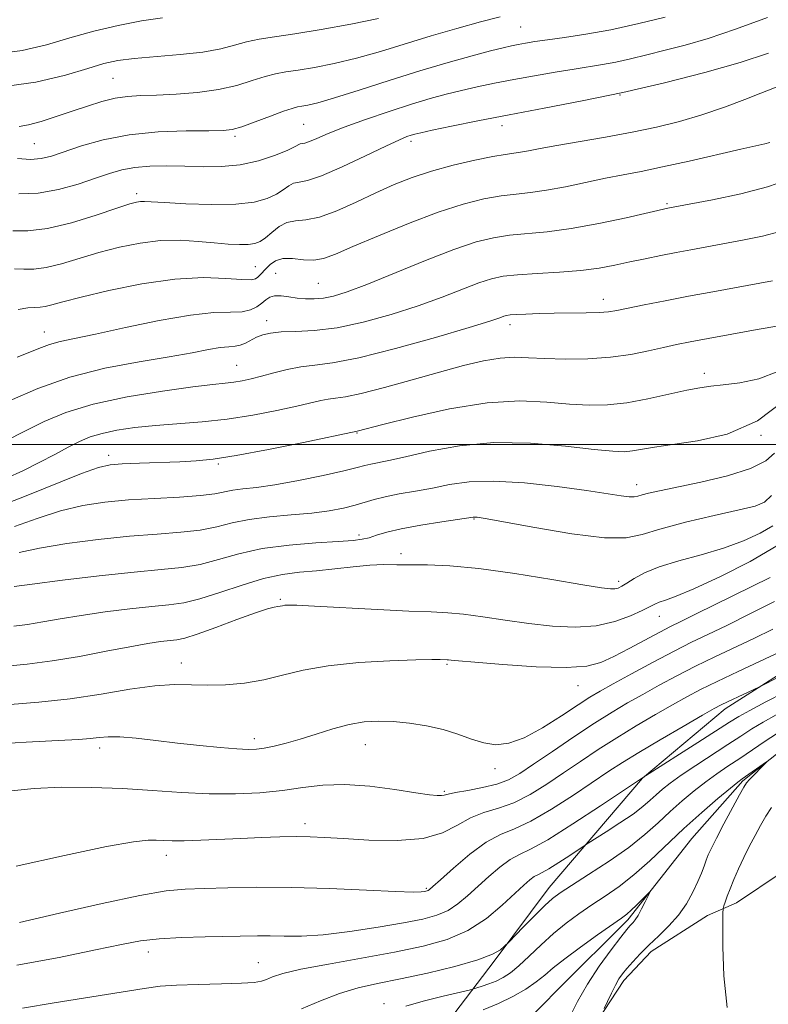
# Model space of a CAD drawing. Extents: x 2137300 to 2140200, y 312300 to 315200.
# Drawn here: x 2138833 to 2138975, y 312894 to 313081 of the extents above; entities that cross this region are included whole.
import ezdxf

# ---------------------------------------------------------------- set-up
doc = ezdxf.new("R2010")
doc.units = 0
doc.header["$MEASUREMENT"] = 0
for name, color, linetype, lineweight in [('DTM HARD BREAKLINE', 7, 'Continuous', 0), ('DTM SPOT ELEVATION', 2, 'Continuous', 13), ('GRID LINE', 7, 'Continuous', 0), ('INDEX CONTOUR', 41, 'Continuous', 13), ('INTERMEDIATE CONTOUR', 44, 'Continuous', 0)]:
    doc.layers.add(name, color=color, linetype=linetype, lineweight=lineweight)

msp = doc.modelspace()

# ---------------------------------------------------------------- linework, layer by layer
at = {"layer": 'DTM HARD BREAKLINE'}
for points in [[(2139089.15, 313117.11, 913.37), (2139073.86, 313100.75, 912.57), (2139066.99, 313086.35, 909.72), (2139054.89, 313065.57, 909.12), (2139046.43, 313053.59, 906.96), (2139032.74, 313036.42, 905.12), (2139022.66, 313022.03, 903.87), (2139013.78, 313004.44, 902.63), (2139004.9, 312988.46, 901.43), (2138996.43, 312973.27, 901.23), (2138983.96, 312960.5, 900.75), (2138967.09, 312949.75, 899.51), (2138951.41, 312936.59, 897.95), (2138933.7, 312915.84, 894.74), (2138923.23, 312901.86, 893.78), (2138913.56, 312889.08, 889.53)], [(2139069.46, 313070.33, 901.52), (2139063.55, 313057.62, 901.28), (2139054.2, 313043.19, 901.11), (2139041.72, 313022.93, 900.11), (2139024.73, 312995.1, 896.67), (2139004.99, 312966.6, 895.25), (2138994.61, 312955.28, 894.46), (2138980.8, 312944.32, 892.26), (2138970.43, 312936.1, 891.78), (2138960.75, 312925.12, 890.71), (2138948.63, 312909.67, 889.61), (2138935.49, 312896.64, 888.47), (2138925.47, 312886.35, 886.75)], [(2139075.25, 313055.46, 906.43), (2139066.91, 313036.55, 907.22), (2139055.15, 313026.6, 907.57), (2139046.86, 313020.09, 905.84), (2139040.96, 313009.09, 905.57), (2139036.08, 312996.71, 904.6), (2139026.37, 312980.21, 902.36), (2139021.86, 312971.96, 901.71), (2139013.53, 312957.52, 901.88), (2139006.24, 312944.8, 901.36), (2138996.89, 312933.82, 898.99), (2138988.25, 312925.58, 898.23), (2138977.88, 312918.73, 896.51), (2138969.25, 312912.91, 894.71), (2138963.72, 312910.52, 893.2), (2138953.02, 312903.68, 892.54), (2138947.83, 312898.18, 892.44), (2138936.38, 312880.66, 891.23)]]:
    msp.add_polyline3d(points, dxfattribs=at)
at = {"layer": 'DTM SPOT ELEVATION'}
for p in [(2138928.24, 313079.31, 939), (2138850.9, 313069.56, 941), (2138947.1, 313066.39, 934), (2138887.07, 313060.79, 937), (2138924.72, 313060.53, 933.4), (2138835.98, 313057.11, 939), (2138874.07, 313058.53, 937.7), (2138907.47, 313057.56, 933.6), (2138855.36, 313047.63, 934.4), (2138956.06, 313045.72, 928.2), (2138877.88, 313033.76, 930.9), (2138881.75, 313032.5, 929), (2138889.87, 313030.59, 929), (2138943.98, 313027.58, 924.6), (2138880.07, 313023.5, 926.6), (2138926.26, 313022.76, 923.5), (2138837.86, 313021.37, 928.7), (2138874.38, 313014.99, 924.9), (2138963.11, 313013.51, 920.5), (2138897.17, 313002.17, 919.9), (2138973.86, 313001.71, 918), (2138850.05, 312997.94, 920.5), (2138870.89, 312996.27, 919.8), (2138950.29, 312992.35, 916.6), (2138919.41, 312985.85, 913.9), (2138897.58, 312982.78, 914.4), (2138905.53, 312979.25, 912.5), (2138946.87, 312973.96, 912.4), (2138882.66, 312970.58, 910.2), (2138954.57, 312967.35, 909.2), (2138863.84, 312958.5, 908.7), (2138914.29, 312958.21, 907.8), (2138939.13, 312954.18, 907.3), (2138877.73, 312944.09, 906.5), (2138898.79, 312942.93, 905.2), (2138848.33, 312942.3, 905.5), (2138923.42, 312938.39, 905.5), (2138913.79, 312934.09, 904.2), (2138887.34, 312927.96, 902.5), (2138861.03, 312921.91, 901.4), (2138910.35, 312915.64, 900.2), (2138857.6, 312903.59, 897.4), (2138878.49, 312901.55, 896.9), (2138902.34, 312893.73, 892.5)]:
    msp.add_point(p, dxfattribs=at)
at = {"layer": 'GRID LINE', "flags": 128}
msp.add_lwpolyline([(2137500, 313000), (2140000, 313000)], dxfattribs=at)
at = {"layer": 'INDEX CONTOUR', "flags": 128}
for points, elevation in [([(2138833.072, 313060.38), (2138834.856, 313060.697), (2138837.245, 313061.362), (2138840.125, 313062.271), (2138843.157, 313063.284), (2138846.057, 313064.269), (2138848.765, 313065.124), (2138851.277, 313065.75), (2138853.649, 313066.091), (2138856.163, 313066.242), (2138859.164, 313066.34), (2138862.86, 313066.509), (2138866.922, 313066.833), (2138870.887, 313067.386), (2138874.375, 313068.195), (2138877.323, 313069.096), (2138879.754, 313069.878), (2138881.756, 313070.393), (2138883.707, 313070.746), (2138886.052, 313071.104), (2138889.135, 313071.616), (2138892.876, 313072.348), (2138897.104, 313073.35), (2138901.648, 313074.637), (2138911.292, 313077.609), (2138916.162, 313079.026), (2138920.661, 313080.261), (2138924.382, 313081.233)], 940), ([(2138832.861, 313025.64), (2138834.748, 313025.916), (2138836.062, 313026.023), (2138837.051, 313026.068), (2138838.002, 313026.181), (2138839.256, 313026.485), (2138841.349, 313027.059), (2138844.866, 313027.972), (2138850.128, 313029.217), (2138856.391, 313030.485), (2138862.647, 313031.392), (2138868.038, 313031.672), (2138872.301, 313031.535), (2138875.321, 313031.318), (2138877.083, 313031.283), (2138877.955, 313031.447), (2138878.404, 313031.76), (2138878.824, 313032.181), (2138879.934, 313033.384), (2138880.706, 313034.158), (2138881.74, 313034.862), (2138883.149, 313035.279), (2138884.983, 313035.277), (2138887.034, 313035.08), (2138889.033, 313034.992), (2138890.868, 313035.287), (2138893.091, 313036.107), (2138896.412, 313037.556), (2138901.267, 313039.642), (2138906.981, 313041.985), (2138912.602, 313044.106), (2138917.372, 313045.632), (2138921.291, 313046.612), (2138924.554, 313047.198), (2138927.385, 313047.549), (2138930.135, 313047.843), (2138933.184, 313048.267), (2138936.784, 313048.943), (2138944.381, 313050.553), (2138947.725, 313051.21), (2138951.125, 313051.859), (2138955.188, 313052.69), (2138960.25, 313053.813), (2138970.052, 313056.077), (2138974.631, 313057.117), (2138975.531, 313057.357)], 930), ([(2138828.964, 312988.154), (2138834.069, 312990.079), (2138844.933, 312994.444), (2138848.164, 312995.624), (2138850.332, 312996.126), (2138852.633, 312996.301), (2138855.943, 312996.436), (2138863.567, 312996.71), (2138866.681, 312996.854), (2138869.915, 312997.173), (2138874.293, 312997.865), (2138880.4, 312999.034), (2138887.014, 313000.386), (2138897.209, 313002.527), (2138902.127, 313003.792), (2138907.734, 313005.188), (2138914.773, 313006.734), (2138921.913, 313007.882), (2138928.076, 313008.239), (2138933.212, 313008.035), (2138937.528, 313007.661), (2138941.258, 313007.449), (2138944.753, 313007.511), (2138948.391, 313007.904), (2138952.398, 313008.634), (2138956.379, 313009.506), (2138959.789, 313010.276), (2138962.287, 313010.767), (2138964.367, 313011.061), (2138966.723, 313011.312), (2138969.855, 313011.69), (2138973.465, 313012.447), (2138977.056, 313013.852)], 920), ([(2138826.676, 312957.517), (2138834.621, 312958.278), (2138839.353, 312958.866), (2138844.509, 312959.726), (2138849.612, 312960.701), (2138854.08, 312961.57), (2138857.475, 312962.17), (2138859.91, 312962.528), (2138862.982, 312962.873), (2138864.508, 312963.188), (2138866.857, 312963.918), (2138870.394, 312965.197), (2138874.416, 312966.701), (2138877.944, 312967.991), (2138880.236, 312968.74), (2138881.498, 312969.06), (2138882.172, 312969.173), (2138882.638, 312969.262), (2138883.046, 312969.354), (2138883.484, 312969.432), (2138884.163, 312969.478), (2138885.77, 312969.445), (2138889.113, 312969.289), (2138901.097, 312968.625), (2138907.032, 312968.328), (2138911.284, 312968.162), (2138914.422, 312968.022), (2138917.435, 312967.753), (2138921.097, 312967.249), (2138925.323, 312966.605), (2138929.809, 312965.967), (2138934.281, 312965.479), (2138938.579, 312965.292), (2138942.571, 312965.559), (2138946.123, 312966.35), (2138949.089, 312967.423), (2138951.319, 312968.452), (2138953.704, 312969.676), (2138954.558, 312970.032), (2138955.737, 312970.414), (2138957.754, 312971.136), (2138961.149, 312972.551), (2138966.16, 312974.872), (2138971.827, 312977.755), (2138976.888, 312980.713)], 910), ([(2138833.134, 312909.153), (2138840.71, 312910.917), (2138848.84, 312912.787), (2138855.955, 312914.315), (2138860.956, 312915.177), (2138864.616, 312915.532), (2138868.178, 312915.662), (2138872.663, 312915.787), (2138878.21, 312915.877), (2138884.74, 312915.84), (2138891.989, 312915.621), (2138898.975, 312915.318), (2138904.535, 312915.063), (2138907.836, 312914.963), (2138909.369, 312914.979), (2138909.957, 312915.047), (2138910.289, 312915.112), (2138910.534, 312915.178), (2138910.725, 312915.26), (2138910.963, 312915.432), (2138911.595, 312915.993), (2138913.034, 312917.298), (2138915.522, 312919.525), (2138918.624, 312922.135), (2138921.733, 312924.41), (2138924.435, 312925.87), (2138927.075, 312926.975), (2138930.19, 312928.42), (2138934.106, 312930.688), (2138938.316, 312933.393), (2138945.013, 312937.902), (2138947.597, 312939.589), (2138950.669, 312941.482), (2138954.738, 312943.892), (2138959.101, 312946.43), (2138962.75, 312948.534), (2138964.98, 312949.805), (2138966.291, 312950.516), (2138967.487, 312951.098), (2138973.457, 312953.863), (2138974.201, 312954.228), (2138982.285, 312958.36)], 900), ([(2138921.114, 312892.609), (2138924.054, 312893.786), (2138926.802, 312895.132), (2138929.217, 312896.541), (2138931.22, 312897.904), (2138932.828, 312899.168), (2138934.455, 312900.534), (2138936.611, 312902.264), (2138939.593, 312904.493), (2138942.853, 312906.84), (2138947.383, 312910.027), (2138948.413, 312910.785), (2138949.244, 312911.5), (2138950.267, 312912.478), (2138952.705, 312914.906), (2138952.77, 312914.856), (2138952.484, 312914.25), (2138951.92, 312913.114), (2138951.218, 312911.746), (2138950.536, 312910.512), (2138949.998, 312909.688), (2138949.594, 312909.202), (2138949.274, 312908.889), (2138948.954, 312908.554), (2138948.379, 312907.852), (2138947.257, 312906.409), (2138945.411, 312903.98), (2138943.156, 312900.858), (2138940.914, 312897.467), (2138939.033, 312894.176), (2138937.511, 312891.133)], 890)]:
    msp.add_lwpolyline(points, dxfattribs=dict(at, elevation=elevation))
at = {"layer": 'INTERMEDIATE CONTOUR', "flags": 128}
for points, elevation in [([(2138828.391, 313074.108), (2138833.642, 313074.811), (2138838.255, 313075.916), (2138842.686, 313077.205), (2138847.273, 313078.471), (2138851.895, 313079.591), (2138856.309, 313080.463), (2138860.298, 313081.026)], 944), ([(2138829.272, 313067.862), (2138836.274, 313068.787), (2138841.857, 313070.118), (2138846.086, 313071.413), (2138849.158, 313072.328), (2138851.807, 313072.912), (2138854.904, 313073.308), (2138863.664, 313074.028), (2138867.966, 313074.514), (2138871.327, 313075.15), (2138873.949, 313075.845), (2138876.241, 313076.472), (2138878.618, 313076.954), (2138881.515, 313077.403), (2138885.373, 313077.981), (2138890.417, 313078.802), (2138896.012, 313079.807), (2138901.304, 313080.889)], 942), ([(2138832.752, 313054.31), (2138835.243, 313054.14), (2138837.287, 313054.277), (2138839.245, 313054.753), (2138844.907, 313056.69), (2138849.047, 313057.87), (2138853.978, 313058.825), (2138859.478, 313059.346), (2138864.806, 313059.532), (2138869.091, 313059.558), (2138871.77, 313059.598), (2138873.518, 313059.806), (2138875.317, 313060.336), (2138877.87, 313061.263), (2138880.754, 313062.35), (2138883.267, 313063.284), (2138884.894, 313063.832), (2138885.898, 313064.089), (2138886.731, 313064.228), (2138887.85, 313064.429), (2138889.743, 313064.89), (2138892.903, 313065.81), (2138897.61, 313067.304), (2138903.288, 313069.135), (2138909.149, 313070.98), (2138914.5, 313072.567), (2138919.033, 313073.83), (2138922.541, 313074.755), (2138924.924, 313075.351), (2138926.529, 313075.717), (2138927.809, 313075.972), (2138929.186, 313076.222), (2138930.95, 313076.508), (2138933.353, 313076.854), (2138936.592, 313077.296), (2138940.637, 313077.908), (2138945.398, 313078.775), (2138950.656, 313079.922), (2138955.678, 313081.129)], 938), ([(2138832.987, 313047.595), (2138836.716, 313047.709), (2138840.575, 313048.395), (2138844.278, 313049.447), (2138847.547, 313050.559), (2138850.216, 313051.479), (2138852.574, 313052.158), (2138855.028, 313052.606), (2138857.888, 313052.831), (2138861.097, 313052.886), (2138864.505, 313052.823), (2138867.983, 313052.724), (2138871.492, 313052.754), (2138875.014, 313053.104), (2138878.474, 313053.887), (2138881.571, 313054.892), (2138883.947, 313055.837), (2138885.366, 313056.496), (2138886.434, 313057.065), (2138887.312, 313057.239), (2138888.192, 313057.526), (2138889.595, 313058.123), (2138891.717, 313059.039), (2138894.764, 313060.252), (2138898.793, 313061.707), (2138903.279, 313063.226), (2138907.55, 313064.6), (2138911.105, 313065.673), (2138914.136, 313066.506), (2138917.007, 313067.215), (2138920.031, 313067.899), (2138923.324, 313068.589), (2138926.946, 313069.297), (2138930.887, 313070.023), (2138934.833, 313070.714), (2138938.393, 313071.302), (2138943.819, 313072.142), (2138946.311, 313072.598), (2138949.093, 313073.211), (2138952.217, 313073.972), (2138955.669, 313074.851), (2138959.477, 313075.85), (2138963.852, 313077.119), (2138969.04, 313078.843), (2138975.103, 313081.103)], 936), ([(2138831.862, 313040.593), (2138834.725, 313040.554), (2138838.439, 313040.985), (2138843.003, 313042.098), (2138847.692, 313043.549), (2138851.596, 313044.861), (2138854.056, 313045.665), (2138855.378, 313046.032), (2138856.118, 313046.142), (2138856.841, 313046.147), (2138858.153, 313046.072), (2138860.673, 313045.915), (2138864.742, 313045.697), (2138869.592, 313045.548), (2138874.176, 313045.625), (2138877.672, 313046.039), (2138880.151, 313046.715), (2138881.903, 313047.537), (2138883.203, 313048.383), (2138884.235, 313049.12), (2138885.162, 313049.614), (2138886.202, 313049.831), (2138887.794, 313050.137), (2138890.438, 313050.997), (2138894.368, 313052.697), (2138898.799, 313054.797), (2138902.684, 313056.675), (2138905.233, 313057.856), (2138906.673, 313058.455), (2138907.483, 313058.733), (2138908.166, 313058.931), (2138909.296, 313059.202), (2138911.473, 313059.675), (2138915.138, 313060.447), (2138920.118, 313061.461), (2138926.083, 313062.622), (2138932.743, 313063.865), (2138939.957, 313065.241), (2138947.622, 313066.83), (2138955.548, 313068.671), (2138963.188, 313070.636), (2138969.911, 313072.557), (2138975.292, 313074.312)], 934), ([(2138832.208, 313033.335), (2138833.962, 313033.307), (2138835.888, 313033.311), (2138838.221, 313033.584), (2138841.13, 313034.292), (2138848.232, 313036.416), (2138852.111, 313037.438), (2138856.04, 313038.24), (2138859.909, 313038.705), (2138863.61, 313038.767), (2138867.041, 313038.561), (2138870.106, 313038.271), (2138872.725, 313038.054), (2138874.877, 313037.95), (2138876.566, 313037.97), (2138877.827, 313038.139), (2138878.849, 313038.531), (2138879.86, 313039.235), (2138881.041, 313040.269), (2138882.397, 313041.36), (2138883.89, 313042.164), (2138885.525, 313042.477), (2138887.502, 313042.646), (2138890.062, 313043.158), (2138893.343, 313044.357), (2138897.049, 313046.019), (2138900.777, 313047.78), (2138904.245, 313049.346), (2138907.659, 313050.707), (2138911.345, 313051.926), (2138915.471, 313053.04), (2138919.567, 313053.987), (2138922.997, 313054.682), (2138925.327, 313055.079), (2138928.205, 313055.481), (2138929.772, 313055.772), (2138931.957, 313056.204), (2138935.101, 313056.787), (2138944.351, 313058.374), (2138949.403, 313059.294), (2138954.066, 313060.258), (2138958.418, 313061.328), (2138962.67, 313062.586), (2138966.92, 313064.061), (2138970.796, 313065.53), (2138973.811, 313066.714), (2138977.55, 313068.152)], 932), ([(2138832.704, 313016.553), (2138834.758, 313017.363), (2138836.802, 313018.225), (2138838.813, 313018.986), (2138840.879, 313019.56), (2138843.572, 313020.135), (2138847.571, 313020.965), (2138853.237, 313022.199), (2138859.653, 313023.538), (2138865.578, 313024.574), (2138870.046, 313025.026), (2138873.181, 313025.119), (2138875.381, 313025.205), (2138876.996, 313025.557), (2138878.198, 313026.13), (2138879.111, 313026.8), (2138879.867, 313027.446), (2138880.627, 313027.963), (2138881.557, 313028.246), (2138882.78, 313028.235), (2138884.234, 313028.035), (2138885.811, 313027.794), (2138887.428, 313027.638), (2138889.09, 313027.621), (2138890.827, 313027.778), (2138892.752, 313028.171), (2138895.324, 313028.977), (2138899.084, 313030.399), (2138910.172, 313034.911), (2138915.6, 313037.026), (2138919.788, 313038.444), (2138923.081, 313039.265), (2138926.111, 313039.715), (2138933.288, 313040.375), (2138937.851, 313040.981), (2138943.1, 313041.95), (2138948.265, 313043.061), (2138956.215, 313044.875), (2138960.239, 313045.627), (2138964.668, 313046.474), (2138970.037, 313047.606), (2138975.081, 313048.893), (2138978.801, 313050.205)], 928), ([(2138831.402, 313008.336), (2138836.609, 313010.62), (2138842.727, 313012.776), (2138849.355, 313014.448), (2138855.859, 313015.682), (2138861.548, 313016.629), (2138865.894, 313017.405), (2138869.031, 313018.005), (2138871.257, 313018.391), (2138872.854, 313018.559), (2138874.05, 313018.65), (2138875.055, 313018.832), (2138876.048, 313019.231), (2138878.145, 313020.334), (2138879.31, 313020.805), (2138880.777, 313021.147), (2138882.791, 313021.346), (2138885.554, 313021.428), (2138889.096, 313021.606), (2138893.404, 313022.132), (2138898.391, 313023.19), (2138903.672, 313024.651), (2138908.794, 313026.312), (2138913.361, 313027.976), (2138920.339, 313030.685), (2138922.72, 313031.475), (2138924.936, 313031.945), (2138927.668, 313032.231), (2138931.374, 313032.461), (2138935.608, 313032.708), (2138939.702, 313033.037), (2138943.154, 313033.49), (2138946.126, 313034.042), (2138948.951, 313034.646), (2138951.879, 313035.262), (2138954.861, 313035.864), (2138957.77, 313036.429), (2138960.544, 313036.949), (2138966.625, 313038.065), (2138970.362, 313038.769), (2138974.187, 313039.565), (2138977.536, 313040.415)], 926), ([(2138830.565, 313000.645), (2138834.146, 313002.491), (2138837.798, 313004.322), (2138841.964, 313006.055), (2138847.155, 313007.637), (2138853.592, 313009.017), (2138860.306, 313010.137), (2138866.037, 313010.94), (2138869.862, 313011.402), (2138872.204, 313011.644), (2138873.824, 313011.822), (2138875.376, 313012.067), (2138877.085, 313012.431), (2138879.066, 313012.94), (2138881.39, 313013.588), (2138883.934, 313014.248), (2138886.531, 313014.758), (2138889.181, 313015.056), (2138892.564, 313015.472), (2138897.53, 313016.432), (2138904.488, 313018.193), (2138912.079, 313020.323), (2138918.503, 313022.224), (2138922.417, 313023.434), (2138924.297, 313024.059), (2138925.076, 313024.345), (2138925.584, 313024.504), (2138926.248, 313024.606), (2138927.396, 313024.684), (2138929.265, 313024.764), (2138931.748, 313024.842), (2138934.649, 313024.901), (2138940.7, 313024.97), (2138943.151, 313025.037), (2138944.91, 313025.174), (2138946.49, 313025.431), (2138951.696, 313026.497), (2138955.662, 313027.285), (2138960.127, 313028.142), (2138964.739, 313029.001), (2138976.056, 313031.063)], 924), ([(2138830.697, 312993.562), (2138833.761, 312994.981), (2138836.873, 312996.532), (2138839.82, 312998.071), (2138842.412, 312999.446), (2138844.556, 313000.543), (2138846.554, 313001.401), (2138848.81, 313002.096), (2138851.643, 313002.69), (2138855.048, 313003.193), (2138858.932, 313003.597), (2138867.79, 313004.271), (2138872.587, 313004.781), (2138877.452, 313005.532), (2138881.995, 313006.407), (2138885.766, 313007.236), (2138890.312, 313008.341), (2138891.721, 313008.616), (2138893.101, 313008.778), (2138894.997, 313009.038), (2138897.982, 313009.658), (2138902.396, 313010.805), (2138907.638, 313012.267), (2138912.872, 313013.741), (2138917.418, 313014.966), (2138921.224, 313015.859), (2138924.397, 313016.384), (2138927.104, 313016.536), (2138929.764, 313016.449), (2138932.859, 313016.287), (2138936.713, 313016.199), (2138941.012, 313016.267), (2138945.286, 313016.555), (2138949.143, 313017.09), (2138952.504, 313017.762), (2138955.369, 313018.424), (2138957.844, 313018.977), (2138960.456, 313019.505), (2138963.835, 313020.139), (2138968.33, 313020.956), (2138973.151, 313021.817), (2138977.226, 313022.529)], 922), ([(2138832.181, 312984.406), (2138836.485, 312985.933), (2138840.926, 312987.378), (2138845.16, 312988.398), (2138849.365, 312989.038), (2138853.844, 312989.441), (2138858.739, 312989.733), (2138863.524, 312989.99), (2138867.509, 312990.271), (2138870.221, 312990.612), (2138873.653, 312991.288), (2138875.559, 312991.532), (2138878.111, 312991.827), (2138881.593, 312992.336), (2138886.068, 312993.155), (2138890.77, 312994.117), (2138894.725, 312994.991), (2138897.231, 312995.6), (2138898.695, 312995.991), (2138899.798, 312996.27), (2138903.252, 312996.955), (2138906.417, 312997.651), (2138910.937, 312998.684), (2138916.621, 312999.721), (2138923.162, 313000.329), (2138930.154, 313000.221), (2138936.799, 312999.656), (2138942.196, 312999.035), (2138945.73, 312998.68), (2138947.905, 312998.607), (2138949.508, 312998.755), (2138953.657, 312999.494), (2138957.102, 313000.001), (2138961.846, 313000.653), (2138967.429, 313001.942), (2138973.218, 313004.472), (2138978.677, 313008.587)], 918), ([(2138833.107, 312979.444), (2138836.92, 312980.312), (2138842.119, 312981.171), (2138848.097, 312981.94), (2138854.041, 312982.546), (2138859.284, 312982.956), (2138863.739, 312983.294), (2138867.461, 312983.727), (2138870.577, 312984.362), (2138873.502, 312985.092), (2138876.724, 312985.753), (2138880.566, 312986.229), (2138884.695, 312986.587), (2138888.616, 312986.938), (2138891.933, 312987.372), (2138894.644, 312987.88), (2138896.848, 312988.425), (2138900.475, 312989.524), (2138902.565, 312990.057), (2138905.214, 312990.577), (2138908.275, 312991.114), (2138911.498, 312991.71), (2138914.764, 312992.36), (2138918.463, 312992.876), (2138923.115, 312993.027), (2138928.969, 312992.664), (2138935.206, 312991.969), (2138940.737, 312991.212), (2138947.304, 312990.216), (2138948.878, 312990.02), (2138949.831, 312990.014), (2138950.522, 312990.158), (2138951.306, 312990.403), (2138952.54, 312990.723), (2138954.599, 312991.181), (2138962.456, 312992.819), (2138967.511, 312994.021), (2138971.903, 312995.403), (2138974.786, 312996.889), (2138976.421, 312998.344)], 916), ([(2138832.156, 312973.02), (2138835.566, 312973.469), (2138841.304, 312974.188), (2138848.25, 312975.013), (2138854.876, 312975.73), (2138860.02, 312976.202), (2138863.978, 312976.602), (2138867.412, 312977.183), (2138870.911, 312978.111), (2138874.774, 312979.203), (2138879.228, 312980.191), (2138884.324, 312980.871), (2138889.408, 312981.285), (2138893.649, 312981.543), (2138896.456, 312981.744), (2138898.203, 312981.966), (2138899.501, 312982.277), (2138900.92, 312982.73), (2138902.842, 312983.303), (2138905.606, 312983.957), (2138909.337, 312984.643), (2138913.308, 312985.278), (2138919.274, 312986.171), (2138919.586, 312986.192), (2138920.034, 312986.143), (2138921.511, 312985.891), (2138930.923, 312984.183), (2138937.945, 312983.025), (2138944.173, 312982.253), (2138948.302, 312982.227), (2138951.298, 312982.85), (2138954.693, 312983.912), (2138959.544, 312985.202), (2138964.998, 312986.491), (2138969.724, 312987.548), (2138972.749, 312988.26), (2138974.533, 312989.008), (2138975.895, 312990.288)], 914), ([(2138832.075, 312965.461), (2138834.656, 312965.782), (2138837.548, 312966.261), (2138840.884, 312966.86), (2138844.822, 312967.52), (2138849.39, 312968.179), (2138854.081, 312968.77), (2138858.258, 312969.228), (2138861.509, 312969.541), (2138864.311, 312969.921), (2138867.363, 312970.64), (2138871.161, 312971.856), (2138875.375, 312973.282), (2138879.467, 312974.521), (2138883.046, 312975.282), (2138886.294, 312975.694), (2138889.538, 312975.999), (2138892.998, 312976.372), (2138896.465, 312976.759), (2138899.625, 312977.047), (2138902.282, 312977.157), (2138904.73, 312977.147), (2138907.37, 312977.109), (2138910.607, 312977.087), (2138914.799, 312976.927), (2138920.293, 312976.428), (2138927.142, 312975.477), (2138934.203, 312974.331), (2138940.038, 312973.335), (2138943.59, 312972.756), (2138945.34, 312972.542), (2138946.154, 312972.56), (2138946.776, 312972.713), (2138947.479, 312973.043), (2138948.424, 312973.626), (2138949.772, 312974.502), (2138951.734, 312975.581), (2138954.529, 312976.738), (2138958.251, 312977.88), (2138962.499, 312979.046), (2138966.746, 312980.307), (2138970.534, 312981.705), (2138973.685, 312983.151), (2138976.089, 312984.527)], 912), ([(2138831.393, 312950.582), (2138836.84, 312951.025), (2138842.771, 312951.679), (2138848.653, 312952.575), (2138854.115, 312953.494), (2138858.826, 312954.161), (2138862.593, 312954.386), (2138865.776, 312954.329), (2138868.869, 312954.241), (2138872.254, 312954.333), (2138875.857, 312954.668), (2138879.489, 312955.274), (2138883.074, 312956.139), (2138886.992, 312957.099), (2138891.735, 312957.954), (2138897.522, 312958.547), (2138903.459, 312958.901), (2138908.382, 312959.08), (2138911.428, 312959.149), (2138912.957, 312959.152), (2138914.302, 312959.102), (2138914.576, 312959.078), (2138915.052, 312959.02), (2138916.442, 312958.879), (2138919.579, 312958.598), (2138924.893, 312958.166), (2138931.193, 312957.755), (2138936.882, 312957.584), (2138940.795, 312957.836), (2138943.483, 312958.543), (2138945.931, 312959.699), (2138948.862, 312961.245), (2138954.674, 312964.349), (2138956.671, 312965.381), (2138958.651, 312966.363), (2138961.562, 312967.789), (2138975.643, 312974.738)], 908), ([(2138830.228, 312943.147), (2138834.391, 312943.454), (2138841.755, 312943.798), (2138844.436, 312943.959), (2138846.55, 312944.139), (2138848.263, 312944.335), (2138849.991, 312944.467), (2138852.215, 312944.434), (2138855.283, 312944.17), (2138859.031, 312943.743), (2138863.161, 312943.254), (2138867.36, 312942.795), (2138871.238, 312942.415), (2138874.389, 312942.155), (2138876.559, 312942.048), (2138878.122, 312942.1), (2138879.608, 312942.309), (2138881.453, 312942.68), (2138883.727, 312943.235), (2138886.41, 312944.001), (2138889.443, 312944.965), (2138892.621, 312945.961), (2138895.704, 312946.782), (2138898.529, 312947.266), (2138901.245, 312947.431), (2138904.081, 312947.338), (2138907.188, 312947.04), (2138910.413, 312946.536), (2138913.526, 312945.822), (2138916.346, 312944.924), (2138918.899, 312944.011), (2138921.261, 312943.287), (2138923.541, 312942.954), (2138925.992, 312943.211), (2138928.901, 312944.256), (2138932.404, 312946.156), (2138936.029, 312948.445), (2138939.155, 312950.526), (2138941.399, 312951.984), (2138943.338, 312953.143), (2138945.788, 312954.506), (2138949.307, 312956.425), (2138953.418, 312958.637), (2138957.386, 312960.725), (2138960.707, 312962.402), (2138963.812, 312963.909), (2138967.363, 312965.62), (2138971.766, 312967.781), (2138976.408, 312970.132)], 906), ([(2138831.537, 312934.171), (2138835.901, 312934.647), (2138841.072, 312934.86), (2138846.784, 312934.833), (2138852.662, 312934.608), (2138858.391, 312934.245), (2138863.892, 312933.869), (2138869.148, 312933.62), (2138874.131, 312933.61), (2138878.781, 312933.833), (2138883.032, 312934.254), (2138886.893, 312934.806), (2138890.7, 312935.273), (2138894.87, 312935.414), (2138899.62, 312935.068), (2138904.369, 312934.44), (2138908.339, 312933.82), (2138910.95, 312933.44), (2138912.436, 312933.288), (2138913.227, 312933.29), (2138913.762, 312933.389), (2138914.495, 312933.579), (2138915.886, 312933.872), (2138918.214, 312934.276), (2138921.046, 312934.8), (2138923.767, 312935.454), (2138925.971, 312936.281), (2138928.076, 312937.465), (2138930.707, 312939.225), (2138934.277, 312941.664), (2138938.356, 312944.426), (2138942.302, 312947.037), (2138945.641, 312949.147), (2138948.566, 312950.888), (2138951.442, 312952.515), (2138954.557, 312954.231), (2138957.919, 312956.027), (2138961.464, 312957.844), (2138965.125, 312959.63), (2138972.513, 312963.13), (2138976.096, 312964.877)], 904), ([(2138832.508, 312919.85), (2138841.664, 312921.895), (2138849.676, 312923.592), (2138854.778, 312924.526), (2138857.538, 312924.846), (2138859.099, 312924.84), (2138860.477, 312924.76), (2138862.14, 312924.695), (2138864.422, 312924.697), (2138867.539, 312924.8), (2138875.178, 312925.16), (2138879.011, 312925.322), (2138882.554, 312925.434), (2138885.655, 312925.483), (2138888.3, 312925.454), (2138891.058, 312925.334), (2138894.636, 312925.112), (2138899.46, 312924.83), (2138904.821, 312924.74), (2138909.726, 312925.15), (2138913.44, 312926.239), (2138916.256, 312927.691), (2138918.724, 312929.063), (2138921.3, 312930.05), (2138924.058, 312930.884), (2138926.979, 312931.937), (2138930.038, 312933.484), (2138933.196, 312935.429), (2138936.406, 312937.581), (2138939.645, 312939.783), (2138942.976, 312942.007), (2138946.485, 312944.26), (2138950.189, 312946.519), (2138953.834, 312948.659), (2138957.096, 312950.524), (2138959.808, 312952.037), (2138962.422, 312953.416), (2138965.543, 312954.962), (2138969.542, 312956.858), (2138977.663, 312960.64)], 902), ([(2138832.655, 312901.066), (2138840.651, 312902.555), (2138847.577, 312903.979), (2138852.496, 312905.016), (2138856.136, 312905.688), (2138859.65, 312906.095), (2138863.876, 312906.329), (2138868.411, 312906.456), (2138878.306, 312906.632), (2138880.708, 312906.621), (2138883.393, 312906.562), (2138886.664, 312906.585), (2138890.788, 312906.852), (2138895.849, 312907.46), (2138901.202, 312908.279), (2138906.02, 312909.114), (2138909.679, 312909.834), (2138912.37, 312910.557), (2138914.479, 312911.462), (2138916.357, 312912.691), (2138918.186, 312914.22), (2138922.201, 312917.9), (2138924.327, 312919.713), (2138926.283, 312921.152), (2138928.027, 312922.103), (2138930.15, 312923.115), (2138933.401, 312924.903), (2138938.173, 312927.891), (2138943.436, 312931.358), (2138951.982, 312937.058), (2138961.891, 312943.367), (2138967.87, 312947.205), (2138969.66, 312948.307), (2138971.743, 312949.47), (2138974.763, 312951.062), (2138981.718, 312954.646)], 898), ([(2138833.708, 312892.916), (2138839.745, 312893.901), (2138856.828, 312896.664), (2138859.829, 312897.062), (2138862.935, 312897.284), (2138867.025, 312897.419), (2138871.473, 312897.519), (2138875.271, 312897.63), (2138877.688, 312897.791), (2138879.066, 312898.03), (2138880.014, 312898.372), (2138881.149, 312898.84), (2138883.107, 312899.466), (2138886.533, 312900.279), (2138891.783, 312901.288), (2138898.076, 312902.415), (2138904.345, 312903.555), (2138909.741, 312904.668), (2138914.289, 312905.949), (2138918.233, 312907.664), (2138921.752, 312909.948), (2138924.777, 312912.446), (2138928.88, 312916.275), (2138930.03, 312917.292), (2138930.833, 312917.893), (2138931.509, 312918.261), (2138932.337, 312918.658), (2138933.614, 312919.363), (2138935.497, 312920.543), (2138937.572, 312921.911), (2138940.311, 312923.752), (2138941.1, 312924.263), (2138944.477, 312926.381), (2138947.11, 312928.078), (2138949.603, 312929.778), (2138951.474, 312931.209), (2138952.844, 312932.4), (2138953.981, 312933.456), (2138955.155, 312934.491), (2138956.639, 312935.662), (2138958.703, 312937.132), (2138961.492, 312938.992), (2138967.596, 312942.961), (2138970.035, 312944.571), (2138972.148, 312945.948), (2138974.285, 312947.247), (2138976.722, 312948.606)], 896), ([(2138886.668, 312892.755), (2138890.249, 312894.318), (2138893.877, 312895.714), (2138897.398, 312896.745), (2138901.112, 312897.574), (2138905.433, 312898.453), (2138910.552, 312899.568), (2138915.757, 312900.825), (2138920.114, 312902.065), (2138922.926, 312903.147), (2138924.443, 312904.008), (2138925.156, 312904.608), (2138926.021, 312905.467), (2138928.76, 312908.277), (2138930.889, 312910.437), (2138932.855, 312912.385), (2138934.322, 312913.727), (2138935.774, 312914.818), (2138937.903, 312916.202), (2138941.159, 312918.27), (2138945.036, 312920.805), (2138948.789, 312923.44), (2138951.847, 312925.883), (2138954.353, 312928.126), (2138956.617, 312930.241), (2138958.892, 312932.273), (2138961.171, 312934.183), (2138963.387, 312935.91), (2138965.502, 312937.427), (2138967.608, 312938.85), (2138969.831, 312940.33), (2138974.641, 312943.59), (2138976.826, 312945.025)], 894), ([(2138906.461, 312893.297), (2138909.781, 312894.216), (2138913.541, 312895.158), (2138918.47, 312896.34), (2138919.316, 312896.556), (2138919.95, 312896.745), (2138920.94, 312897.058), (2138922.234, 312897.504), (2138923.618, 312898.058), (2138924.947, 312898.728), (2138926.33, 312899.643), (2138927.94, 312900.971), (2138929.899, 312902.798), (2138932.126, 312904.924), (2138934.49, 312907.075), (2138936.885, 312909.036), (2138939.305, 312910.82), (2138941.768, 312912.502), (2138944.298, 312914.176), (2138946.94, 312916.014), (2138949.744, 312918.208), (2138952.747, 312920.883), (2138959.254, 312927.026), (2138962.629, 312930.055), (2138965.705, 312932.704), (2138968.071, 312934.687), (2138969.475, 312935.836), (2138970.289, 312936.46), (2138974.918, 312939.675), (2138974.948, 312939.643), (2138971.685, 312936.354), (2138971.106, 312935.704), (2138970.593, 312934.914), (2138969.784, 312933.435), (2138966.85, 312927.943), (2138965.418, 312925.213), (2138964.457, 312923.301), (2138963.873, 312922.022), (2138963.469, 312920.997), (2138963.069, 312919.896), (2138962.57, 312918.576), (2138961.887, 312916.94), (2138960.949, 312914.945), (2138959.724, 312912.745), (2138958.201, 312910.547), (2138956.394, 312908.515), (2138954.457, 312906.644), (2138952.579, 312904.89), (2138950.918, 312903.227), (2138949.523, 312901.717), (2138948.415, 312900.443), (2138947.586, 312899.429), (2138946.911, 312898.47), (2138946.245, 312897.302), (2138945.483, 312895.771), (2138944.727, 312894.156), (2138944.132, 312892.842)], 892), ([(2138975.866, 312931.048), (2138974.788, 312929.375), (2138973.789, 312927.627), (2138972.737, 312925.702), (2138971.65, 312923.636), (2138970.589, 312921.501), (2138969.605, 312919.377), (2138968.735, 312917.371), (2138968.014, 312915.598), (2138967.465, 312914.155), (2138967.079, 312913.065), (2138966.832, 312912.335), (2138966.702, 312911.832), (2138966.646, 312910.869), (2138966.612, 312908.622), (2138966.603, 312904.528), (2138966.8, 312899.073), (2138967.436, 312893.008)], 894)]:
    msp.add_lwpolyline(points, dxfattribs=dict(at, elevation=elevation))

doc.saveas('drawing.dxf')
